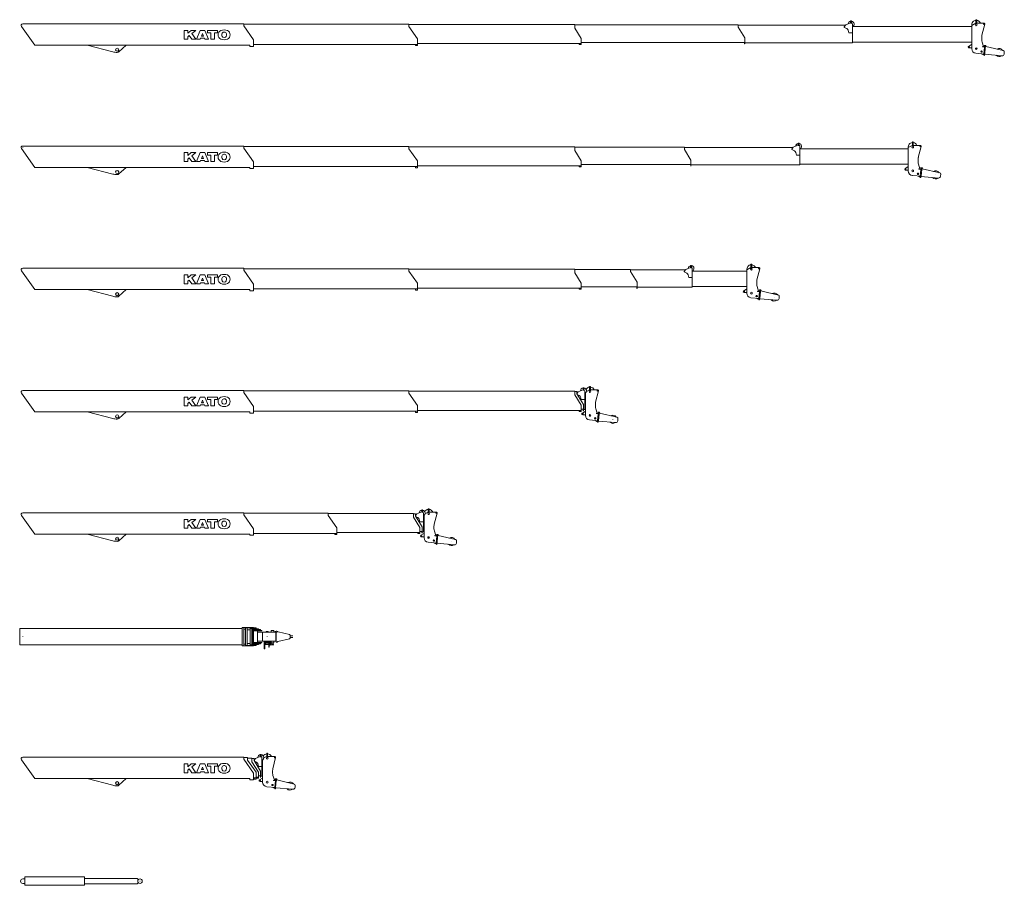
# Model space of a CAD drawing. Extents: x 9290 to 115160, y -12177 to 75864.
# Drawn here: x 14875 to 55145, y -170 to 35235 of the extents above; entities that cross this region are included whole.
import ezdxf

# ---------------------------------------------------------------- set-up
doc = ezdxf.new("R2010")
doc.units = 0
doc.header["$PDMODE"] = 2
doc.linetypes.add('CENTER', pattern=[2, 1.25, -0.25, 0.25, -0.25])
doc.layers.add('中心線・点', color=7, linetype='CENTER', lineweight=13)
doc.layers.add('実線', color=7, linetype='Continuous', lineweight=13)

# ---------------------------------------------------------------- blocks, each defined once
blk = doc.blocks.new('KATO_SL-600_BOOM_39.0m')
at = {"layer": '中心線・点'}
for p in [(0, 0), (39310, 60), (3860, -992), (39000, -950), (39215, -1070), (39935, -1110)]:
    blk.add_point(p, dxfattribs=at)
at = {"layer": '実線'}
for p, q in [((0, 66), (9045, 66)), ((9045, -15), (9045, 66)), ((9045, 51), (15790, 51)), ((15790, -45), (15790, 51)), ((15790, 36), (22575, 36)), ((22575, -114), (22575, 36)), ((22575, 22), (29260, 22)), ((29260, -69), (29260, 22)), ((29260, 8), (33650, 8)), ((33595, -61), (33660, 20)), ((33660, 20), (33861, 101)), ((33861, 87), (33861, 182)), ((33861, 182), (33899, 182)), ((33861, 87), (33899, 87)), ((33899, 87), (33899, 182)), ((33930, -707), (33930, 55)), ((38812, 2), (38976, 95)), ((38812, -950), (38812, 2)), ((38976, 95), (38984, 95)), ((38984, 235), (39016, 235)), ((38984, 75), (38984, 235)), ((38984, 75), (39016, 75)), ((39016, 75), (39016, 235)), ((39016, 95), (39310, 95)), ((39229, -404), (39344, 51)), ((-54, -39), (500, -805)), ((6602, -563), (6602, -203)), ((6602, -203), (6746, -203)), ((6746, -320), (6893, -203)), ((6746, -320), (6746, -203)), ((6893, -203), (7073, -203)), ((6915, -329), (7073, -203)), ((6915, -329), (7073, -563)), ((7104, -563), (7262, -203)), ((7262, -203), (7442, -203)), ((7307, -437), (7352, -333)), ((7352, -333), (7397, -437)), ((7442, -203), (7599, -563)), ((7562, -302), (7562, -203)), ((7562, -203), (7970, -203)), ((7562, -302), (7691, -302)), ((7691, -563), (7691, -302)), ((7841, -302), (7970, -302)), ((7841, -563), (7841, -302)), ((7970, -302), (7970, -203)), ((9045, -15), (9440, -585)), ((15790, -45), (16140, -542)), ((22575, -114), (22840, -537)), ((29260, -69), (29530, -506)), ((33595, -81), (33595, -61)), ((33595, -81), (33703, -131)), ((33758, -194), (33790, -305)), ((33790, -305), (33930, -305)), ((33948, -44), (38812, -44)), ((500, -805), (9294, -805)), ((2641, -805), (3682, -1079)), ((3934, -1074), (4231, -805)), ((6602, -563), (6746, -563)), ((6746, -464), (6812, -412)), ((6746, -563), (6746, -464)), ((6812, -412), (6914, -563)), ((6914, -563), (7073, -563)), ((7104, -563), (7251, -563)), ((7251, -563), (7268, -524)), ((7268, -524), (7435, -524)), ((7307, -437), (7397, -437)), ((7435, -524), (7452, -563)), ((7452, -563), (7599, -563)), ((7691, -563), (7841, -563)), ((9294, -855), (9294, -805)), ((9440, -855), (9440, -585)), ((9440, -775), (16140, -775)), ((16059, -825), (16059, -775)), ((16140, -825), (16140, -542)), ((16140, -744), (22840, -744)), ((22759, -784), (22759, -744)), ((22759, -784), (22840, -784)), ((22840, -784), (22840, -537)), ((22840, -692), (29520, -692)), ((29520, -757), (29520, -692)), ((29520, -757), (29530, -757)), ((29530, -757), (29530, -506)), ((29530, -707), (33930, -707)), ((33930, -679), (38812, -679)), ((38687, -855), (38800, -785)), ((38800, -785), (38812, -785)), ((39220, -586), (39220, -477)), ((39235, -680), (39295, -862)), ((9294, -855), (9440, -855)), ((16059, -825), (16140, -825)), ((38705, -920), (38807, -920)), ((38984, -1137), (39352, -1170)), ((39227, -1171), (39228, -1159)), ((39227, -1171), (39351, -1181)), ((39252, -879), (39253, -867)), ((39252, -879), (39377, -890)), ((39253, -867), (39378, -878)), ((39269, -1193), (39270, -1174)), ((39269, -1193), (39275, -1194)), ((39275, -1194), (39276, -1175)), ((39275, -1187), (39350, -1193)), ((39276, -1179), (39351, -1185)), ((39295, -870), (39295, -862)), ((39297, -871), (39299, -854)), ((39299, -854), (39305, -854)), ((39303, -871), (39305, -854)), ((39304, -861), (39379, -868)), ((39310, -1166), (39335, -886)), ((39310, -1219), (39313, -1190)), ((39313, -1182), (39314, -1178)), ((39327, -823), (39328, -815)), ((39327, -823), (39372, -827)), ((39328, -815), (39373, -819)), ((39334, -864), (39334, -858)), ((39334, -858), (39369, -861)), ((39335, -1221), (39338, -1192)), ((39338, -1184), (39339, -1180)), ((39344, -1169), (39369, -889)), ((39350, -1193), (39351, -1185)), ((39351, -1181), (39352, -1170)), ((39351, -1181), (40049, -1242)), ((39377, -890), (39379, -868)), ((39391, -859), (40105, -1029)), ((40136, -1170), (40143, -1082)), ((39310, -1219), (39313, -1222)), ((39313, -1222), (39332, -1224)), ((39332, -1224), (39335, -1221))]:
    blk.add_line(p, q, dxfattribs=at)
for centre, radius in [((39000, 25), 35), ((39310, 60), 15.5), ((3860, -992), 65), ((38705, -885), 15.5), ((39000, -950), 37.5), ((39215, -1070), 30)]:
    blk.add_circle(centre, radius, dxfattribs=at)
for centre, radius, start, end in [((0, 0), 66, 90, 215.8388), ((33880, 55), 120, 99.1102, 177.3857), ((33880, 55), 120, 294.6243, 80.8898), ((33880, 55), 50, 0, 67.6663), ((39000, 25), 185, 94.9615, 186.4068), ((39000, 25), 185, 22.2333, 85.0385), ((39310, 60), 35, 345.8456, 90), ((8189, -383), 198, 115.7051, 244.2949), ((8237, -565), 384, 69.5954, 110.4046), ((8285, -383), 147, 154.7466, 205.2534), ((8237, -365), 96, 13.3523, 152.2403), ((8189, -383), 147, 334.7466, 15.8587), ((8285, -383), 198, 295.7051, 64.2949), ((33662, -222), 100, 16.1892, 65.2976), ((8237, -202), 384, 249.5954, 290.4046), ((8237, -401), 96, 207.7597, 332.2403), ((39520, -477), 300, 165.8456, 180), ((39520, -586), 300, 180, 198.1747), ((3860, -402), 700, 255.2542, 270), ((3860, -992), 110, 270, 312.8159), ((38705, -885), 35, 121.7693, 270), ((39000, -950), 188, 180, 265), ((39371, -844), 17, 265, 85), ((39371, -844), 25, 288.5782, 85), ((39935, -1110), 167, 31.8299, 121.3882), ((40056, -1163), 80, 265, 355), ((40093, -1077), 50, 355, 76.6091), ((39935, -1110), 167, 221.9002, 308.0998)]:
    blk.add_arc(centre, radius, start, end, dxfattribs=at)
blk = doc.blocks.new('KATO_SL-600_DERRICK_4.796m')
at = {"layer": '中心線・点'}
for p in [(0, 0), (4796, 0)]:
    blk.add_point(p, dxfattribs=at)
at = {"layer": '実線'}
for p, q in [((0, 90), (80, 90)), ((80, -170), (80, 170)), ((80, 170), (2525, 170)), ((2525, -170), (2525, 170)), ((2525, 105), (4679, 105)), ((4679, 105), (4731, 65)), ((0, -90), (80, -90)), ((80, -170), (2525, -170)), ((2525, -105), (4679, -105)), ((4679, -105), (4731, -65))]:
    blk.add_line(p, q, dxfattribs=at)
blk.add_circle((4796, 0), 92.5, dxfattribs=at)
blk.add_arc((0, 0), 90, 90, 270, dxfattribs=at)
blk = doc.blocks.new('KATO_SL-600_BOOM_10.0m_UP')
at = {"layer": '中心線・点'}
for p in [(0, 0), (10000, 0)]:
    blk.add_point(p, dxfattribs=at)
at = {"layer": '実線'}
for p, q in [((-125, 328), (8969, 328)), ((-125, -328), (-125, 328)), ((8969, -380), (8969, 380)), ((8969, 380), (9440, 380)), ((9045, -380), (9045, 380)), ((9045, 305), (9114, 305)), ((9114, -362), (9114, 362)), ((9114, 362), (9540, 362)), ((9182, -362), (9182, 362)), ((9182, 282), (9299, 282)), ((9299, -333), (9299, 332)), ((9299, 332), (9367, 332)), ((9367, -333), (9367, 332)), ((9367, 324), (9640, 324)), ((9367, 260), (9392, 260)), ((9392, -307), (9392, 307)), ((9392, 307), (9444, 307)), ((9440, 362), (9440, 380)), ((9444, -307), (9444, 307)), ((9444, 297), (9730, 297)), ((9444, 247), (9785, 247)), ((9444, 239), (9785, 239)), ((9540, 324), (9540, 362)), ((9602, -239), (9602, 239)), ((9602, 188), (9812, 188)), ((9640, 297), (9640, 324)), ((9730, 247), (9730, 297)), ((9785, 239), (9785, 247)), ((9812, -190), (9812, 190)), ((9812, 190), (10345, 190)), ((9959, 190), (9959, 218)), ((9959, 218), (10041, 218)), ((10041, 190), (10041, 218)), ((10164, 190), (10164, 246)), ((10164, 246), (10266, 246)), ((10251, 190), (10361, 230)), ((10266, 195), (10266, 246)), ((10345, -190), (10345, 190)), ((10345, 177), (10375, 182)), ((10362, 180), (10362, -206)), ((10395, 207), (10423, 207)), ((10423, 207), (10437, 192)), ((10437, 192), (10443, 192)), ((10443, 192), (10910, 87)), ((10934, 58), (10934, -54)), ((10934, 35), (11042, 35)), ((10939, 38), (11042, 38)), ((11042, 38), (11042, 35)), ((-125, -328), (8969, -328)), ((8969, -380), (9440, -380)), ((9045, -305), (9114, -305)), ((9114, -362), (9540, -362)), ((9182, -282), (9299, -282)), ((9299, -333), (9367, -333)), ((9367, -260), (9392, -260)), ((9367, -324), (9640, -324)), ((9392, -307), (9444, -307)), ((9440, -380), (9440, -362)), ((9444, -239), (9785, -239)), ((9444, -247), (9785, -247)), ((9444, -297), (9730, -297)), ((9540, -362), (9540, -324)), ((9602, -188), (9812, -188)), ((9640, -324), (9640, -297)), ((9730, -297), (9730, -247)), ((9785, -247), (9785, -239)), ((9812, -190), (10345, -190)), ((9868, -492), (9868, -190)), ((9902, -492), (9902, -190)), ((9908, -329), (9908, -190)), ((9920, -329), (9920, -190)), ((9924, -220), (10060, -220)), ((9924, -260), (9924, -220)), ((9924, -260), (10060, -260)), ((9925, -268), (9925, -260)), ((9925, -268), (10060, -268)), ((9934, -312), (9934, -268)), ((10060, -425), (10060, -190)), ((10085, -425), (10085, -190)), ((10085, -220), (10111, -220)), ((10085, -260), (10111, -260)), ((10085, -268), (10111, -268)), ((10111, -340), (10111, -190)), ((10129, -340), (10129, -190)), ((10129, -220), (10164, -220)), ((10129, -260), (10180, -260)), ((10129, -268), (10139, -268)), ((10130, -312), (10130, -268)), ((10139, -268), (10139, -260)), ((10164, -246), (10164, -190)), ((10164, -246), (10266, -246)), ((10165, -328), (10185, -324)), ((10165, -332), (10165, -328)), ((10165, -332), (10166, -333)), ((10166, -333), (10264, -333)), ((10180, -260), (10180, -246)), ((10185, -324), (10185, -246)), ((10185, -324), (10245, -324)), ((10245, -324), (10245, -246)), ((10245, -324), (10265, -328)), ((10264, -333), (10265, -332)), ((10265, -332), (10265, -328)), ((10266, -246), (10266, -190)), ((10406, -223), (10432, -194)), ((10432, -194), (10910, -87)), ((10910, -87), (10923, -77)), ((10934, -32), (11042, -32)), ((10939, -35), (11042, -35)), ((11042, -32), (11042, -35)), ((9868, -492), (9902, -492)), ((10060, -425), (10085, -425))]:
    blk.add_line(p, q, dxfattribs=at)
for centre, radius, start, end in [((10370, 207), 25, 280.8204, 110.1147), ((10904, 58), 30, 0.0195, 77.386), ((10939, 43), 5, 180.0195, 270.0195), ((9914, -329), 6, 180, 0), ((9926, -214), 6.2, 180, 270), ((9942, -312), 7.5, 180, 266.7466), ((10032, 1280), 1602, 266.7466, 270.9887), ((10032, 1280), 1602, 271.883, 272.8388), ((10120, -340), 8.65, 180, 0), ((10122, -312), 7.5, 325.0848, 0), ((10387, -206), 25, 180.0195, 317.0518), ((10904, -54), 30, 310.1703, 0.0195), ((10939, -40), 5, 90.0195, 180.0195)]:
    blk.add_arc(centre, radius, start, end, dxfattribs=at)
blk = doc.blocks.new('KATO_SL-600_BOOM_36.4m')
at = {"layer": '中心線・点'}
for p in [(0, 0), (36710, 60), (3860, -992), (36400, -950), (36615, -1070), (37335, -1110)]:
    blk.add_point(p, dxfattribs=at)
at = {"layer": '実線'}
for p, q in [((0, 66), (9045, 66)), ((9045, -15), (9045, 66)), ((9045, 51), (15790, 51)), ((15790, -45), (15790, 51)), ((15790, 36), (22575, 36)), ((22575, -114), (22575, 36)), ((22575, 22), (27060, 22)), ((27060, -69), (27060, 22)), ((27060, 8), (31505, 8)), ((31450, -61), (31515, 20)), ((31515, 20), (31716, 101)), ((31716, 87), (31716, 182)), ((31716, 182), (31754, 182)), ((31716, 87), (31754, 87)), ((31754, 87), (31754, 182)), ((31785, -707), (31785, 55)), ((36212, 2), (36376, 95)), ((36212, -950), (36212, 2)), ((36376, 95), (36384, 95)), ((36384, 75), (36384, 235)), ((36384, 235), (36416, 235)), ((36384, 75), (36416, 75)), ((36416, 75), (36416, 235)), ((36416, 95), (36710, 95)), ((36629, -404), (36744, 51)), ((-54, -39), (500, -805)), ((6602, -203), (6746, -203)), ((6602, -563), (6602, -203)), ((6746, -320), (6746, -203)), ((6746, -320), (6893, -203)), ((6893, -203), (7073, -203)), ((6915, -329), (7073, -203)), ((6915, -329), (7073, -563)), ((7104, -563), (7262, -203)), ((7262, -203), (7442, -203)), ((7307, -437), (7352, -333)), ((7352, -333), (7397, -437)), ((7442, -203), (7599, -563)), ((7562, -203), (7970, -203)), ((7562, -302), (7562, -203)), ((7562, -302), (7691, -302)), ((7691, -563), (7691, -302)), ((7841, -563), (7841, -302)), ((7841, -302), (7970, -302)), ((7970, -302), (7970, -203)), ((9045, -15), (9440, -585)), ((15790, -45), (16140, -542)), ((22575, -114), (22840, -537)), ((27060, -69), (27330, -506)), ((31450, -81), (31450, -61)), ((31450, -81), (31558, -131)), ((31613, -194), (31645, -305)), ((31645, -305), (31785, -305)), ((31803, -44), (36212, -44)), ((500, -805), (9294, -805)), ((2641, -805), (3682, -1079)), ((3934, -1074), (4231, -805)), ((6602, -563), (6746, -563)), ((6746, -464), (6812, -412)), ((6746, -563), (6746, -464)), ((6812, -412), (6914, -563)), ((6914, -563), (7073, -563)), ((7104, -563), (7251, -563)), ((7251, -563), (7268, -524)), ((7268, -524), (7435, -524)), ((7307, -437), (7397, -437)), ((7435, -524), (7452, -563)), ((7452, -563), (7599, -563)), ((7691, -563), (7841, -563)), ((9294, -855), (9294, -805)), ((9440, -855), (9440, -585)), ((9440, -775), (16140, -775)), ((16059, -825), (16059, -775)), ((16140, -825), (16140, -542)), ((16140, -744), (22840, -744)), ((22759, -784), (22759, -744)), ((22759, -784), (22840, -784)), ((22840, -784), (22840, -537)), ((22840, -692), (27320, -692)), ((27320, -757), (27320, -692)), ((27320, -757), (27330, -757)), ((27330, -757), (27330, -506)), ((27330, -707), (31785, -707)), ((31785, -679), (36212, -679)), ((36087, -855), (36200, -785)), ((36200, -785), (36212, -785)), ((36620, -586), (36620, -477)), ((36635, -680), (36695, -862)), ((9294, -855), (9440, -855)), ((16059, -825), (16140, -825)), ((36105, -920), (36207, -920)), ((36384, -1137), (36752, -1170)), ((36627, -1171), (36628, -1159)), ((36627, -1171), (36751, -1181)), ((36652, -879), (36653, -867)), ((36652, -879), (36777, -890)), ((36653, -867), (36778, -878)), ((36669, -1193), (36670, -1174)), ((36669, -1193), (36675, -1194)), ((36675, -1194), (36676, -1175)), ((36675, -1187), (36750, -1193)), ((36676, -1179), (36751, -1185)), ((36695, -870), (36695, -862)), ((36697, -871), (36699, -854)), ((36699, -854), (36705, -854)), ((36703, -871), (36705, -854)), ((36704, -861), (36779, -868)), ((36710, -1166), (36735, -886)), ((36710, -1219), (36713, -1190)), ((36713, -1182), (36714, -1178)), ((36727, -823), (36728, -815)), ((36727, -823), (36772, -827)), ((36728, -815), (36773, -819)), ((36734, -858), (36769, -861)), ((36734, -864), (36734, -858)), ((36735, -1221), (36738, -1192)), ((36738, -1184), (36739, -1180)), ((36744, -1169), (36769, -889)), ((36750, -1193), (36751, -1185)), ((36751, -1181), (36752, -1170)), ((36751, -1181), (37449, -1242)), ((36777, -890), (36779, -868)), ((36791, -859), (37505, -1029)), ((37536, -1170), (37543, -1082)), ((36710, -1219), (36713, -1222)), ((36713, -1222), (36732, -1224)), ((36732, -1224), (36735, -1221))]:
    blk.add_line(p, q, dxfattribs=at)
for centre, radius in [((36400, 25), 35), ((36710, 60), 15.5), ((3860, -992), 65), ((36105, -885), 15.5), ((36400, -950), 37.5), ((36615, -1070), 30)]:
    blk.add_circle(centre, radius, dxfattribs=at)
for centre, radius, start, end in [((0, 0), 66, 90, 215.8388), ((31735, 55), 120, 99.1102, 177.3857), ((31735, 55), 120, 294.6243, 80.8898), ((31735, 55), 50, 0, 67.6663), ((36400, 25), 185, 94.9615, 186.4068), ((36400, 25), 185, 22.2333, 85.0385), ((36710, 60), 35, 345.8456, 90), ((8189, -383), 198, 115.7051, 244.2949), ((8237, -565), 384, 69.5954, 110.4046), ((8285, -383), 147, 154.7466, 205.2534), ((8237, -365), 96, 13.3523, 152.2403), ((8189, -383), 147, 334.7466, 15.8587), ((8285, -383), 198, 295.7051, 64.2949), ((31517, -222), 100, 16.1892, 65.2976), ((8237, -202), 384, 249.5954, 290.4046), ((8237, -401), 96, 207.7597, 332.2403), ((36920, -477), 300, 165.8456, 180), ((36920, -586), 300, 180, 198.1747), ((3860, -402), 700, 255.2542, 270), ((3860, -992), 110, 270, 312.8159), ((36105, -885), 35, 121.7693, 270), ((36400, -950), 188, 180, 265), ((36771, -844), 17, 265, 85), ((36771, -844), 25, 288.5782, 85), ((37335, -1110), 167, 31.8299, 121.3882), ((37456, -1163), 80, 265, 355), ((37493, -1077), 50, 355, 76.6091), ((37335, -1110), 167, 221.9002, 308.0998)]:
    blk.add_arc(centre, radius, start, end, dxfattribs=at)
blk = doc.blocks.new('KATO_SL-600_BOOM_29.8m')
at = {"layer": '中心線・点'}
for p in [(0, 0), (30110, 60), (3860, -992), (29800, -950), (30015, -1070), (30735, -1110)]:
    blk.add_point(p, dxfattribs=at)
at = {"layer": '実線'}
for p, q in [((0, 66), (9045, 66)), ((9045, -15), (9045, 66)), ((9045, 51), (15790, 51)), ((15790, -45), (15790, 51)), ((15790, 36), (22575, 36)), ((22575, -114), (22575, 36)), ((22575, 22), (24860, 22)), ((24860, -69), (24860, 22)), ((24860, 8), (27105, 8)), ((27050, -61), (27115, 20)), ((27115, 20), (27316, 101)), ((27316, 87), (27316, 182)), ((27316, 182), (27354, 182)), ((27316, 87), (27354, 87)), ((27354, 87), (27354, 182)), ((27385, -707), (27385, 55)), ((29612, 2), (29776, 95)), ((29612, -950), (29612, 2)), ((29776, 95), (29784, 95)), ((29784, 75), (29784, 235)), ((29784, 235), (29816, 235)), ((29784, 75), (29816, 75)), ((29816, 75), (29816, 235)), ((29816, 95), (30110, 95)), ((30029, -404), (30144, 51)), ((-54, -39), (500, -805)), ((6602, -203), (6746, -203)), ((6602, -563), (6602, -203)), ((6746, -320), (6746, -203)), ((6746, -320), (6893, -203)), ((6893, -203), (7073, -203)), ((6915, -329), (7073, -203)), ((6915, -329), (7073, -563)), ((7104, -563), (7262, -203)), ((7262, -203), (7442, -203)), ((7307, -437), (7352, -333)), ((7352, -333), (7397, -437)), ((7442, -203), (7599, -563)), ((7562, -203), (7970, -203)), ((7562, -302), (7562, -203)), ((7562, -302), (7691, -302)), ((7691, -563), (7691, -302)), ((7841, -563), (7841, -302)), ((7841, -302), (7970, -302)), ((7970, -302), (7970, -203)), ((9045, -15), (9440, -585)), ((15790, -45), (16140, -542)), ((22575, -114), (22840, -537)), ((24860, -69), (25130, -506)), ((27050, -81), (27050, -61)), ((27050, -81), (27158, -131)), ((27213, -194), (27245, -305)), ((27245, -305), (27385, -305)), ((27403, -44), (29612, -44)), ((500, -805), (9294, -805)), ((2641, -805), (3682, -1079)), ((3934, -1074), (4231, -805)), ((6602, -563), (6746, -563)), ((6746, -464), (6812, -412)), ((6746, -563), (6746, -464)), ((6812, -412), (6914, -563)), ((6914, -563), (7073, -563)), ((7104, -563), (7251, -563)), ((7251, -563), (7268, -524)), ((7268, -524), (7435, -524)), ((7307, -437), (7397, -437)), ((7435, -524), (7452, -563)), ((7452, -563), (7599, -563)), ((7691, -563), (7841, -563)), ((9294, -855), (9294, -805)), ((9440, -855), (9440, -585)), ((9440, -775), (16140, -775)), ((16059, -825), (16059, -775)), ((16140, -825), (16140, -542)), ((16140, -744), (22840, -744)), ((22759, -784), (22759, -744)), ((22759, -784), (22840, -784)), ((22840, -784), (22840, -537)), ((22840, -692), (25120, -692)), ((25120, -757), (25120, -692)), ((25120, -757), (25130, -757)), ((25130, -757), (25130, -506)), ((25130, -707), (27385, -707)), ((27385, -679), (29612, -679)), ((29487, -855), (29600, -785)), ((29600, -785), (29612, -785)), ((30020, -586), (30020, -477)), ((30035, -680), (30095, -862)), ((9294, -855), (9440, -855)), ((16059, -825), (16140, -825)), ((29505, -920), (29607, -920)), ((29784, -1137), (30152, -1170)), ((30027, -1171), (30028, -1159)), ((30027, -1171), (30151, -1181)), ((30052, -879), (30053, -867)), ((30052, -879), (30177, -890)), ((30053, -867), (30178, -878)), ((30069, -1193), (30070, -1174)), ((30069, -1193), (30075, -1194)), ((30075, -1194), (30076, -1175)), ((30075, -1187), (30150, -1193)), ((30076, -1179), (30151, -1185)), ((30095, -870), (30095, -862)), ((30097, -871), (30099, -854)), ((30099, -854), (30105, -854)), ((30103, -871), (30105, -854)), ((30104, -861), (30179, -868)), ((30110, -1166), (30135, -886)), ((30110, -1219), (30113, -1190)), ((30113, -1182), (30114, -1178)), ((30127, -823), (30128, -815)), ((30127, -823), (30172, -827)), ((30128, -815), (30173, -819)), ((30134, -858), (30169, -861)), ((30134, -864), (30134, -858)), ((30135, -1221), (30138, -1192)), ((30138, -1184), (30139, -1180)), ((30144, -1169), (30169, -889)), ((30150, -1193), (30151, -1185)), ((30151, -1181), (30152, -1170)), ((30151, -1181), (30849, -1242)), ((30177, -890), (30179, -868)), ((30191, -859), (30905, -1029)), ((30936, -1170), (30943, -1082)), ((30110, -1219), (30113, -1222)), ((30113, -1222), (30132, -1224)), ((30132, -1224), (30135, -1221))]:
    blk.add_line(p, q, dxfattribs=at)
for centre, radius in [((29800, 25), 35), ((30110, 60), 15.5), ((3860, -992), 65), ((29505, -885), 15.5), ((29800, -950), 37.5), ((30015, -1070), 30)]:
    blk.add_circle(centre, radius, dxfattribs=at)
for centre, radius, start, end in [((0, 0), 66, 90, 215.8388), ((27335, 55), 120, 99.1102, 177.3857), ((27335, 55), 120, 294.6243, 80.8898), ((27335, 55), 50, 0, 67.6663), ((29800, 25), 185, 94.9615, 186.4068), ((29800, 25), 185, 22.2333, 85.0385), ((30110, 60), 35, 345.8456, 90), ((8189, -383), 198, 115.7051, 244.2949), ((8237, -565), 384, 69.5954, 110.4046), ((8285, -383), 147, 154.7466, 205.2534), ((8237, -365), 96, 13.3523, 152.2403), ((8189, -383), 147, 334.7466, 15.8587), ((8285, -383), 198, 295.7051, 64.2949), ((27117, -222), 100, 16.1892, 65.2976), ((8237, -202), 384, 249.5954, 290.4046), ((8237, -401), 96, 207.7597, 332.2403), ((30320, -477), 300, 165.8456, 180), ((30320, -586), 300, 180, 198.1747), ((3860, -402), 700, 255.2542, 270), ((3860, -992), 110, 270, 312.8159), ((29505, -885), 35, 121.7693, 270), ((29800, -950), 188, 180, 265), ((30171, -844), 17, 265, 85), ((30171, -844), 25, 288.5782, 85), ((30735, -1110), 167, 31.8299, 121.3882), ((30856, -1163), 80, 265, 355), ((30893, -1077), 50, 355, 76.6091), ((30735, -1110), 167, 221.9002, 308.0998)]:
    blk.add_arc(centre, radius, start, end, dxfattribs=at)
blk = doc.blocks.new('KATO_SL-600_BOOM_23.2m')
at = {"layer": '中心線・点'}
for p in [(0, 0), (23510, 60), (3860, -992), (23200, -950), (23415, -1070), (24135, -1110)]:
    blk.add_point(p, dxfattribs=at)
at = {"layer": '実線'}
for p, q in [((0, 66), (9045, 66)), ((9045, -15), (9045, 66)), ((9045, 51), (15790, 51)), ((15790, -45), (15790, 51)), ((15790, 36), (22575, 36)), ((22575, -114), (22575, 36)), ((22575, 22), (22660, 22)), ((22660, -69), (22660, 22)), ((22660, -49), (22715, 20)), ((22660, 8), (22705, 8)), ((22715, 20), (22916, 101)), ((22916, 87), (22916, 182)), ((22916, 182), (22954, 182)), ((22916, 87), (22954, 87)), ((22954, 87), (22954, 182)), ((22985, -707), (22985, 55)), ((23051, 24), (23176, 95)), ((23176, 95), (23184, 95)), ((23184, 75), (23184, 235)), ((23184, 235), (23216, 235)), ((23184, 75), (23216, 75)), ((23216, 75), (23216, 235)), ((23216, 95), (23510, 95)), ((23429, -404), (23544, 51)), ((-54, -39), (500, -805)), ((6602, -203), (6746, -203)), ((6602, -563), (6602, -203)), ((6746, -320), (6746, -203)), ((6746, -320), (6893, -203)), ((6893, -203), (7073, -203)), ((6915, -329), (7073, -203)), ((6915, -329), (7073, -563)), ((7104, -563), (7262, -203)), ((7262, -203), (7442, -203)), ((7307, -437), (7352, -333)), ((7352, -333), (7397, -437)), ((7442, -203), (7599, -563)), ((7562, -203), (7970, -203)), ((7562, -302), (7562, -203)), ((7562, -302), (7691, -302)), ((7691, -563), (7691, -302)), ((7841, -563), (7841, -302)), ((7841, -302), (7970, -302)), ((7970, -302), (7970, -203)), ((9045, -15), (9440, -585)), ((15790, -45), (16140, -542)), ((22575, -114), (22840, -537)), ((22660, -69), (22930, -506)), ((22675, -92), (22758, -131)), ((22813, -194), (22845, -305)), ((22845, -305), (22985, -305)), ((23003, -44), (23012, -44)), ((23012, -950), (23012, -37)), ((500, -805), (9294, -805)), ((2641, -805), (3682, -1079)), ((3934, -1074), (4231, -805)), ((6602, -563), (6746, -563)), ((6746, -464), (6812, -412)), ((6746, -563), (6746, -464)), ((6812, -412), (6914, -563)), ((6914, -563), (7073, -563)), ((7104, -563), (7251, -563)), ((7251, -563), (7268, -524)), ((7268, -524), (7435, -524)), ((7307, -437), (7397, -437)), ((7435, -524), (7452, -563)), ((7452, -563), (7599, -563)), ((7691, -563), (7841, -563)), ((9294, -855), (9294, -805)), ((9440, -855), (9440, -585)), ((9440, -775), (16140, -775)), ((16059, -825), (16059, -775)), ((16140, -825), (16140, -542)), ((16140, -744), (22840, -744)), ((22759, -784), (22759, -744)), ((22759, -784), (22840, -784)), ((22840, -784), (22840, -537)), ((22840, -692), (22920, -692)), ((22887, -855), (23000, -785)), ((22920, -757), (22920, -692)), ((22920, -757), (22930, -757)), ((22930, -757), (22930, -506)), ((22930, -707), (22985, -707)), ((22985, -679), (23012, -679)), ((23000, -785), (23012, -785)), ((23420, -586), (23420, -477)), ((23435, -680), (23495, -862)), ((9294, -855), (9440, -855)), ((16059, -825), (16140, -825)), ((22905, -920), (23007, -920)), ((23184, -1137), (23552, -1170)), ((23427, -1171), (23428, -1159)), ((23427, -1171), (23551, -1181)), ((23452, -879), (23453, -867)), ((23452, -879), (23577, -890)), ((23453, -867), (23578, -878)), ((23469, -1193), (23470, -1174)), ((23469, -1193), (23475, -1194)), ((23475, -1194), (23476, -1175)), ((23475, -1187), (23550, -1193)), ((23476, -1179), (23551, -1185)), ((23495, -870), (23495, -862)), ((23497, -871), (23499, -854)), ((23499, -854), (23505, -854)), ((23503, -871), (23505, -854)), ((23504, -861), (23579, -868)), ((23510, -1166), (23535, -886)), ((23510, -1219), (23513, -1190)), ((23513, -1182), (23514, -1178)), ((23527, -823), (23528, -815)), ((23527, -823), (23572, -827)), ((23528, -815), (23573, -819)), ((23534, -858), (23569, -861)), ((23534, -864), (23534, -858)), ((23535, -1221), (23538, -1192)), ((23538, -1184), (23539, -1180)), ((23544, -1169), (23569, -889)), ((23550, -1193), (23551, -1185)), ((23551, -1181), (23552, -1170)), ((23551, -1181), (24249, -1242)), ((23577, -890), (23579, -868)), ((23591, -859), (24305, -1029)), ((24336, -1170), (24343, -1082)), ((23510, -1219), (23513, -1222)), ((23513, -1222), (23532, -1224)), ((23532, -1224), (23535, -1221))]:
    blk.add_line(p, q, dxfattribs=at)
for centre, radius in [((23200, 25), 35), ((23510, 60), 15.5), ((3860, -992), 65), ((22905, -885), 15.5), ((23200, -950), 37.5), ((23415, -1070), 30)]:
    blk.add_circle(centre, radius, dxfattribs=at)
for centre, radius, start, end in [((0, 0), 66, 90, 215.8388), ((22935, 55), 120, 99.1102, 177.3857), ((22935, 55), 120, 294.6243, 80.8898), ((22935, 55), 50, 0, 67.6663), ((23200, 25), 185, 94.9615, 150.7172), ((23200, 25), 185, 22.2333, 85.0385), ((23510, 60), 35, 345.8456, 90), ((8189, -383), 198, 115.7051, 244.2949), ((8237, -565), 384, 69.5954, 110.4046), ((8285, -383), 147, 154.7466, 205.2534), ((8237, -365), 96, 13.3523, 152.2403), ((8189, -383), 147, 334.7466, 15.8587), ((8285, -383), 198, 295.7051, 64.2949), ((22717, -222), 100, 16.1892, 65.2976), ((8237, -202), 384, 249.5954, 290.4046), ((8237, -401), 96, 207.7597, 332.2403), ((23720, -477), 300, 165.8456, 180), ((23720, -586), 300, 180, 198.1747), ((3860, -402), 700, 255.2542, 270), ((3860, -992), 110, 270, 312.8159), ((22905, -885), 35, 121.7693, 270), ((23200, -950), 188, 180, 265), ((23571, -844), 17, 265, 85), ((23571, -844), 25, 288.5782, 85), ((24135, -1110), 167, 31.8299, 121.3882), ((24256, -1163), 80, 265, 355), ((24293, -1077), 50, 355, 76.6091), ((24135, -1110), 167, 221.9002, 308.0998)]:
    blk.add_arc(centre, radius, start, end, dxfattribs=at)
blk = doc.blocks.new('KATO_SL-600_BOOM_16.6m')
at = {"layer": '中心線・点'}
for p in [(0, 0), (16910, 60), (3860, -992), (16600, -950), (16815, -1070), (17535, -1110)]:
    blk.add_point(p, dxfattribs=at)
at = {"layer": '実線'}
for p, q in [((0, 66), (9045, 66)), ((9045, -15), (9045, 66)), ((9045, 51), (12490, 51)), ((12490, -45), (12490, 51)), ((12490, 36), (15975, 36)), ((15975, -114), (15975, 36)), ((15975, 22), (16060, 22)), ((16060, -69), (16060, 22)), ((16060, -49), (16115, 20)), ((16060, 8), (16105, 8)), ((16115, 20), (16316, 101)), ((16316, 87), (16316, 182)), ((16316, 182), (16354, 182)), ((16316, 87), (16354, 87)), ((16354, 87), (16354, 182)), ((16385, -707), (16385, 55)), ((16451, 24), (16576, 95)), ((16576, 95), (16584, 95)), ((16584, 75), (16584, 235)), ((16584, 235), (16616, 235)), ((16584, 75), (16616, 75)), ((16616, 75), (16616, 235)), ((16616, 95), (16910, 95)), ((16829, -404), (16944, 51)), ((-54, -39), (500, -805)), ((6602, -203), (6746, -203)), ((6602, -563), (6602, -203)), ((6746, -320), (6746, -203)), ((6746, -320), (6893, -203)), ((6893, -203), (7073, -203)), ((6915, -329), (7073, -203)), ((6915, -329), (7073, -563)), ((7104, -563), (7262, -203)), ((7262, -203), (7442, -203)), ((7307, -437), (7352, -333)), ((7352, -333), (7397, -437)), ((7442, -203), (7599, -563)), ((7562, -203), (7970, -203)), ((7562, -302), (7562, -203)), ((7562, -302), (7691, -302)), ((7691, -563), (7691, -302)), ((7841, -563), (7841, -302)), ((7841, -302), (7970, -302)), ((7970, -302), (7970, -203)), ((9045, -15), (9440, -585)), ((12490, -45), (12840, -542)), ((15975, -114), (16240, -537)), ((16060, -69), (16330, -506)), ((16075, -92), (16158, -131)), ((16213, -194), (16245, -305)), ((16245, -305), (16385, -305)), ((16403, -44), (16412, -44)), ((16412, -950), (16412, -37)), ((500, -805), (9294, -805)), ((2641, -805), (3682, -1079)), ((3934, -1074), (4231, -805)), ((6602, -563), (6746, -563)), ((6746, -464), (6812, -412)), ((6746, -563), (6746, -464)), ((6812, -412), (6914, -563)), ((6914, -563), (7073, -563)), ((7104, -563), (7251, -563)), ((7251, -563), (7268, -524)), ((7268, -524), (7435, -524)), ((7307, -437), (7397, -437)), ((7435, -524), (7452, -563)), ((7452, -563), (7599, -563)), ((7691, -563), (7841, -563)), ((9294, -855), (9294, -805)), ((9440, -855), (9440, -585)), ((9440, -775), (12840, -775)), ((12759, -825), (12759, -775)), ((12840, -825), (12840, -542)), ((12840, -744), (16240, -744)), ((16159, -784), (16159, -744)), ((16159, -784), (16240, -784)), ((16240, -784), (16240, -537)), ((16240, -692), (16320, -692)), ((16287, -855), (16400, -785)), ((16320, -757), (16320, -692)), ((16320, -757), (16330, -757)), ((16330, -757), (16330, -506)), ((16330, -707), (16385, -707)), ((16385, -679), (16412, -679)), ((16400, -785), (16412, -785)), ((16820, -586), (16820, -477)), ((16835, -680), (16895, -862)), ((9294, -855), (9440, -855)), ((12759, -825), (12840, -825)), ((16305, -920), (16407, -920)), ((16584, -1137), (16952, -1170)), ((16827, -1171), (16828, -1159)), ((16827, -1171), (16951, -1181)), ((16852, -879), (16853, -867)), ((16852, -879), (16977, -890)), ((16853, -867), (16978, -878)), ((16869, -1193), (16870, -1174)), ((16869, -1193), (16875, -1194)), ((16875, -1194), (16876, -1175)), ((16875, -1187), (16950, -1193)), ((16876, -1179), (16951, -1185)), ((16895, -870), (16895, -862)), ((16897, -871), (16899, -854)), ((16899, -854), (16905, -854)), ((16903, -871), (16905, -854)), ((16904, -861), (16979, -868)), ((16910, -1166), (16935, -886)), ((16910, -1219), (16913, -1190)), ((16913, -1182), (16914, -1178)), ((16927, -823), (16928, -815)), ((16927, -823), (16972, -827)), ((16928, -815), (16973, -819)), ((16934, -858), (16969, -861)), ((16934, -864), (16934, -858)), ((16935, -1221), (16938, -1192)), ((16938, -1184), (16939, -1180)), ((16944, -1169), (16969, -889)), ((16950, -1193), (16951, -1185)), ((16951, -1181), (16952, -1170)), ((16951, -1181), (17649, -1242)), ((16977, -890), (16979, -868)), ((16991, -859), (17705, -1029)), ((17736, -1170), (17743, -1082)), ((16910, -1219), (16913, -1222)), ((16913, -1222), (16932, -1224)), ((16932, -1224), (16935, -1221))]:
    blk.add_line(p, q, dxfattribs=at)
for centre, radius in [((16600, 25), 35), ((16910, 60), 15.5), ((3860, -992), 65), ((16305, -885), 15.5), ((16600, -950), 37.5), ((16815, -1070), 30)]:
    blk.add_circle(centre, radius, dxfattribs=at)
for centre, radius, start, end in [((0, 0), 66, 90, 215.8388), ((16335, 55), 120, 99.1102, 177.3857), ((16335, 55), 120, 294.6243, 80.8898), ((16335, 55), 50, 0, 67.6663), ((16600, 25), 185, 94.9615, 150.7172), ((16600, 25), 185, 22.2333, 85.0385), ((16910, 60), 35, 345.8456, 90), ((8189, -383), 198, 115.7051, 244.2949), ((8237, -565), 384, 69.5954, 110.4046), ((8285, -383), 147, 154.7466, 205.2534), ((8237, -365), 96, 13.3523, 152.2403), ((8189, -383), 147, 334.7466, 15.8587), ((8285, -383), 198, 295.7051, 64.2949), ((16117, -222), 100, 16.1892, 65.2976), ((8237, -202), 384, 249.5954, 290.4046), ((8237, -401), 96, 207.7597, 332.2403), ((17120, -477), 300, 165.8456, 180), ((17120, -586), 300, 180, 198.1747), ((3860, -402), 700, 255.2542, 270), ((3860, -992), 110, 270, 312.8159), ((16305, -885), 35, 121.7693, 270), ((16600, -950), 188, 180, 265), ((16971, -844), 17, 265, 85), ((16971, -844), 25, 288.5782, 85), ((17535, -1110), 167, 31.8299, 121.3882), ((17656, -1163), 80, 265, 355), ((17693, -1077), 50, 355, 76.6091), ((17535, -1110), 167, 221.9002, 308.0998)]:
    blk.add_arc(centre, radius, start, end, dxfattribs=at)
blk = doc.blocks.new('KATO_SL-600_BOOM_10.0m')
at = {"layer": '中心線・点'}
for p in [(0, 0), (10310, 60), (3860, -992), (10000, -950), (10215, -1070), (10935, -1110)]:
    blk.add_point(p, dxfattribs=at)
at = {"layer": '実線'}
for p, q in [((0, 66), (9045, 66)), ((9045, -15), (9045, 66)), ((9045, 51), (9190, 51)), ((9190, -45), (9190, 51)), ((9190, 36), (9375, 36)), ((9375, -114), (9375, 36)), ((9375, 22), (9460, 22)), ((9460, -69), (9460, 22)), ((9460, -49), (9515, 20)), ((9460, 8), (9505, 8)), ((9515, 20), (9716, 101)), ((9716, 87), (9716, 182)), ((9716, 182), (9754, 182)), ((9716, 87), (9754, 87)), ((9754, 87), (9754, 182)), ((9785, -707), (9785, 55)), ((9851, 24), (9976, 95)), ((9976, 95), (9984, 95)), ((9984, 75), (9984, 235)), ((9984, 235), (10016, 235)), ((9984, 75), (10016, 75)), ((10016, 75), (10016, 235)), ((10016, 95), (10310, 95)), ((10229, -404), (10344, 51)), ((-54, -39), (500, -805)), ((6602, -203), (6746, -203)), ((6602, -563), (6602, -203)), ((6746, -320), (6746, -203)), ((6746, -320), (6893, -203)), ((6893, -203), (7073, -203)), ((6915, -329), (7073, -203)), ((6915, -329), (7073, -563)), ((7104, -563), (7262, -203)), ((7262, -203), (7442, -203)), ((7307, -437), (7352, -333)), ((7352, -333), (7397, -437)), ((7442, -203), (7599, -563)), ((7562, -203), (7970, -203)), ((7562, -302), (7562, -203)), ((7562, -302), (7691, -302)), ((7691, -563), (7691, -302)), ((7841, -563), (7841, -302)), ((7841, -302), (7970, -302)), ((7970, -302), (7970, -203)), ((9045, -15), (9440, -585)), ((9190, -45), (9540, -542)), ((9375, -114), (9640, -537)), ((9460, -69), (9730, -506)), ((9475, -92), (9558, -131)), ((9613, -194), (9645, -305)), ((9645, -305), (9785, -305)), ((9803, -44), (9812, -44)), ((9812, -950), (9812, -37)), ((500, -805), (9294, -805)), ((2641, -805), (3682, -1079)), ((3934, -1074), (4231, -805)), ((6602, -563), (6746, -563)), ((6746, -464), (6812, -412)), ((6746, -563), (6746, -464)), ((6812, -412), (6914, -563)), ((6914, -563), (7073, -563)), ((7104, -563), (7251, -563)), ((7251, -563), (7268, -524)), ((7268, -524), (7435, -524)), ((7307, -437), (7397, -437)), ((7435, -524), (7452, -563)), ((7452, -563), (7599, -563)), ((7691, -563), (7841, -563)), ((9294, -855), (9294, -805)), ((9440, -855), (9440, -585)), ((9440, -775), (9540, -775)), ((9459, -825), (9459, -775)), ((9540, -825), (9540, -542)), ((9540, -744), (9640, -744)), ((9559, -784), (9559, -744)), ((9559, -784), (9640, -784)), ((9640, -784), (9640, -537)), ((9640, -692), (9720, -692)), ((9687, -855), (9800, -785)), ((9720, -757), (9720, -692)), ((9720, -757), (9730, -757)), ((9730, -757), (9730, -506)), ((9730, -707), (9785, -707)), ((9785, -679), (9812, -679)), ((9800, -785), (9812, -785)), ((10220, -586), (10220, -477)), ((10235, -680), (10295, -862)), ((9294, -855), (9440, -855)), ((9459, -825), (9540, -825)), ((9705, -920), (9807, -920)), ((9984, -1137), (10352, -1170)), ((10227, -1171), (10228, -1159)), ((10227, -1171), (10351, -1181)), ((10252, -879), (10253, -867)), ((10252, -879), (10377, -890)), ((10253, -867), (10378, -878)), ((10269, -1193), (10270, -1174)), ((10269, -1193), (10275, -1194)), ((10275, -1194), (10276, -1175)), ((10275, -1187), (10350, -1193)), ((10276, -1179), (10351, -1185)), ((10295, -870), (10295, -862)), ((10297, -871), (10299, -854)), ((10299, -854), (10305, -854)), ((10303, -871), (10305, -854)), ((10304, -861), (10379, -868)), ((10310, -1166), (10335, -886)), ((10310, -1219), (10313, -1190)), ((10313, -1182), (10314, -1178)), ((10327, -823), (10328, -815)), ((10327, -823), (10372, -827)), ((10328, -815), (10373, -819)), ((10334, -858), (10369, -861)), ((10334, -864), (10334, -858)), ((10335, -1221), (10338, -1192)), ((10338, -1184), (10339, -1180)), ((10344, -1169), (10369, -889)), ((10350, -1193), (10351, -1185)), ((10351, -1181), (10352, -1170)), ((10351, -1181), (11049, -1242)), ((10377, -890), (10379, -868)), ((10391, -859), (11105, -1029)), ((11136, -1170), (11143, -1082)), ((10310, -1219), (10313, -1222)), ((10313, -1222), (10332, -1224)), ((10332, -1224), (10335, -1221))]:
    blk.add_line(p, q, dxfattribs=at)
for centre, radius in [((10000, 25), 35), ((10310, 60), 15.5), ((3860, -992), 65), ((9705, -885), 15.5), ((10000, -950), 37.5), ((10215, -1070), 30)]:
    blk.add_circle(centre, radius, dxfattribs=at)
for centre, radius, start, end in [((0, 0), 66, 90, 215.8388), ((9735, 55), 120, 99.1102, 177.3857), ((9735, 55), 120, 294.6243, 80.8898), ((9735, 55), 50, 0, 67.6663), ((10000, 25), 185, 94.9615, 150.7172), ((10000, 25), 185, 22.2333, 85.0385), ((10310, 60), 35, 345.8456, 90), ((8189, -383), 198, 115.7051, 244.2949), ((8237, -565), 384, 69.5954, 110.4046), ((8285, -383), 147, 154.7466, 205.2534), ((8237, -365), 96, 13.3523, 152.2403), ((8189, -383), 147, 334.7466, 15.8587), ((8285, -383), 198, 295.7051, 64.2949), ((9517, -222), 100, 16.1892, 65.2976), ((8237, -202), 384, 249.5954, 290.4046), ((8237, -401), 96, 207.7597, 332.2403), ((10520, -477), 300, 165.8456, 180), ((10520, -586), 300, 180, 198.1747), ((3860, -402), 700, 255.2542, 270), ((3860, -992), 110, 270, 312.8159), ((9705, -885), 35, 121.7693, 270), ((10000, -950), 188, 180, 265), ((10371, -844), 17, 265, 85), ((10371, -844), 25, 288.5782, 85), ((10935, -1110), 167, 31.8299, 121.3882), ((11056, -1163), 80, 265, 355), ((11093, -1077), 50, 355, 76.6091), ((10935, -1110), 167, 221.9002, 308.0998)]:
    blk.add_arc(centre, radius, start, end, dxfattribs=at)

msp = doc.modelspace()

# ---------------------------------------------------------------- block references
at = {"layer": '実線'}
for name, p in [('KATO_SL-600_BOOM_39.0m', (15000, 35000)), ('KATO_SL-600_BOOM_36.4m', (15000, 30000)), ('KATO_SL-600_BOOM_29.8m', (15000, 25000)), ('KATO_SL-600_BOOM_23.2m', (15000, 20000)), ('KATO_SL-600_BOOM_16.6m', (15000, 15000)), ('KATO_SL-600_BOOM_10.0m_UP', (15000, 10000)), ('KATO_SL-600_BOOM_10.0m', (15000, 5000)), ('KATO_SL-600_DERRICK_4.796m', (15000, 0))]:
    msp.add_blockref(name, p, dxfattribs=at)

doc.saveas('drawing.dxf')
